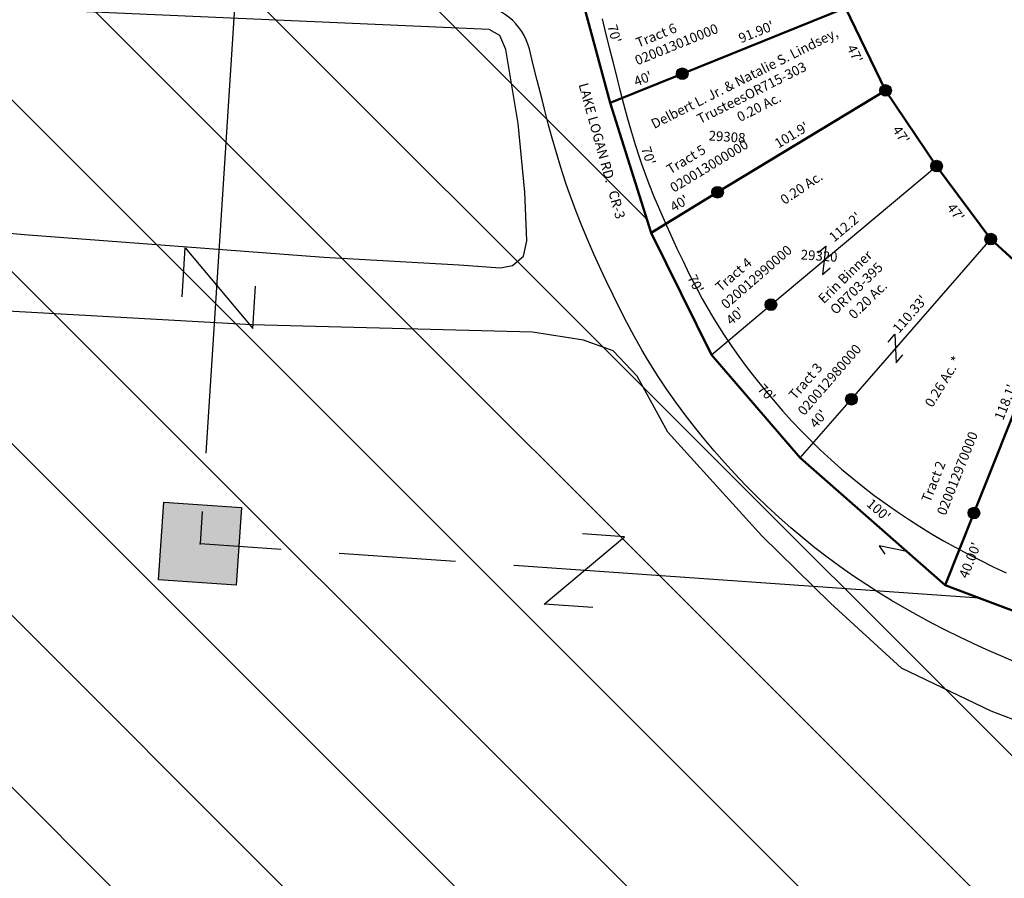
# Model space of a CAD drawing. Units: feet. Extents: x 1966208 to 2001832, y 538443 to 574038.
# Drawn here: x 1975089 to 1975596, y 563735 to 564176 of the extents above; entities that cross this region are included whole.
import ezdxf

# ---------------------------------------------------------------- set-up
doc = ezdxf.new("R2010")
doc.units = ezdxf.units.FT
doc.header["$MEASUREMENT"] = 0
doc.header["$PDSIZE"] = 20
doc.linetypes.add('ACAD_ISO06W100', pattern=[36, 24, -3, 0, -3, 0, -3, 0, -3])
doc.linetypes.add('ACAD_ISO08W100', pattern=[36, 24, -3, 6, -3])
doc.layers.add('ADDRESS', color=6, linetype='CONTINUOUS', plot=False)
for name, color, linetype, lineweight in [('CORPORATION LINE', 30, 'ACAD_ISO06W100', 70), ('LOT NUMBER', 80, 'CONTINUOUS', 40), ('PROPERTY LINE', 1, 'CONTINUOUS', 50), ('STATE HATCH', 30, 'CONTINUOUS', 9)]:
    doc.layers.add(name, color=color, linetype=linetype, lineweight=lineweight)
for name, color, linetype in [('DIMENSION', 7, 'CONTINUOUS'), ('MONUMENT IRON PIN', 7, 'CONTINUOUS'), ('MONUMENT STONE', 7, 'CONTINUOUS'), ('OWNER', 7, 'CONTINUOUS'), ('PARCEL NUMBER', 211, 'CONTINUOUS'), ('ROAD', 7, 'CONTINUOUS'), ('ROAD NAME and NUMBER', 80, 'CONTINUOUS'), ('TIE-IN', 7, 'CONTINUOUS'), ('TRACT LINE', 5, 'ACAD_ISO08W100'), ('WATER POND & LAKE', 4, 'CONTINUOUS')]:
    doc.layers.add(name, color=color, linetype=linetype)
doc.layers.add('MONUMENT IRON PIN HATCH', color=7, linetype='CONTINUOUS', true_color=0xffffff)
doc.layers.add('MONUMENT STONE HATCH', color=7, linetype='CONTINUOUS', true_color=0xffffff)
doc.styles.add('BOLD', font='romand.shx', dxfattribs={"height": 50})
doc.styles.get("Standard").update_dxf_attribs({"font": 'romans.shx', "height": 40})

# ---------------------------------------------------------------- blocks, each defined once
blk = doc.blocks.new('A$C76C71EF7')
at = {"layer": 'MONUMENT STONE HATCH', "ltscale": 400}
blk.add_hatch(color=256, dxfattribs=at).paths.add_polyline_path([(-18.56, 21.35), (21.35, 18.56), (18.56, -21.35), (-21.35, -18.56)])
at = {"layer": 'MONUMENT STONE', "ltscale": 400}
blk.add_lwpolyline([(-18.56, 21.35), (21.35, 18.56), (18.56, -21.35), (-21.35, -18.56)], close=True, dxfattribs=at)
blk.add_point((0, 0), dxfattribs=at)

msp = doc.modelspace()

# ---------------------------------------------------------------- hatches: boundary and pattern name
at = {"layer": 'MONUMENT IRON PIN HATCH', "ltscale": 10}
h = msp.add_hatch(color=256, dxfattribs=at)
h.dxf.hatch_style = 1
edge = h.paths.add_edge_path()
edge.add_arc((1975430.11, 564148.55), 3, 0, 360)
h = msp.add_hatch(color=256, dxfattribs=at)
h.dxf.hatch_style = 1
edge = h.paths.add_edge_path()
edge.add_arc((1975534.65, 564139.94), 3, 0, 360)
h = msp.add_hatch(color=256, dxfattribs=at)
h.dxf.hatch_style = 1
edge = h.paths.add_edge_path()
edge.add_arc((1975560.87, 564101.04), 3, 0, 360)
h = msp.add_hatch(color=256, dxfattribs=at)
h.dxf.hatch_style = 1
edge = h.paths.add_edge_path()
edge.add_arc((1975448.27, 564087.62), 3, 0, 360)
h = msp.add_hatch(color=256, dxfattribs=at)
h.dxf.hatch_style = 1
edge = h.paths.add_edge_path()
edge.add_arc((1975588.7, 564063.47), 3, 0, 360)
h = msp.add_hatch(color=256, dxfattribs=at)
h.dxf.hatch_style = 1
edge = h.paths.add_edge_path()
edge.add_arc((1975475.7, 564029.76), 3, 0, 360)
h = msp.add_hatch(color=256, dxfattribs=at)
h.dxf.hatch_style = 1
edge = h.paths.add_edge_path()
edge.add_arc((1975517.05, 563981.15), 3, 0, 360)
h = msp.add_hatch(color=256, dxfattribs=at)
h.dxf.hatch_style = 1
edge = h.paths.add_edge_path()
edge.add_arc((1975580.07, 563922.6), 3, 0, 360)
at = {"layer": 'STATE HATCH', "ltscale": 10}
h = msp.add_hatch(dxfattribs=at)
h.set_pattern_fill('ANSI31', color=256, scale=500, angle=90, style=0)
edge = h.paths.add_edge_path()
edge.add_line((1971074.39, 559802.99), (1971155.41, 560035.36))
edge.add_line((1971155.41, 560035.36), (1971308.24, 560473.69))
edge.add_line((1971308.24, 560473.69), (1970874.21, 560505.37))
edge.add_line((1970874.21, 560505.37), (1970936.18, 561513.89))
edge.add_line((1970936.18, 561513.89), (1970955.96, 561835.85))
edge.add_line((1970955.96, 561835.85), (1970546.73, 561864.91))
edge.add_line((1970546.73, 561864.91), (1969557.15, 561935.19))
edge.add_line((1969557.15, 561935.19), (1969653.95, 563264.32))
edge.add_line((1969653.95, 563264.32), (1971110.07, 563155.8))
edge.add_line((1971110.07, 563155.8), (1971065.11, 562624.53))
edge.add_line((1971065.11, 562624.53), (1971438.18, 562810.85))
edge.add_line((1971438.18, 562810.85), (1971413.86, 562836.39))
edge.add_line((1971413.86, 562836.39), (1971799.26, 563041.39))
edge.add_line((1971799.26, 563041.39), (1971896.78, 564428.06))
edge.add_line((1971896.78, 564428.06), (1972245.45, 564403.21))
edge.add_line((1972245.45, 564403.21), (1972531.62, 564382.8))
edge.add_line((1972531.62, 564382.8), (1972929.75, 564354.42))
edge.add_line((1972929.75, 564354.42), (1972852.45, 562920.93))
edge.add_line((1972852.45, 562920.93), (1973751.09, 562858.6))
edge.add_line((1973751.09, 562858.6), (1973774.63, 563097.6))
edge.add_line((1973774.63, 563097.6), (1973852.35, 564221.2))
edge.add_line((1973852.35, 564221.2), (1973872.31, 564219.9))
edge.add_line((1973872.31, 564219.9), (1973856.5, 563991.41))
edge.add_line((1973856.5, 563991.41), (1973853.71, 563950.06))
edge.add_line((1973853.71, 563950.06), (1973844.43, 563816.81))
edge.add_line((1973844.43, 563816.81), (1973821.75, 563488.97))
edge.add_line((1973821.75, 563488.97), (1973793.24, 563076.82))
edge.add_line((1973793.24, 563076.82), (1974057.45, 562781.97))
edge.add_line((1974057.45, 562781.97), (1974248.4, 562527.34))
edge.add_line((1974248.4, 562527.34), (1974325.92, 562423.97))
edge.add_line((1974325.92, 562423.97), (1974519.66, 562309.37))
edge.add_line((1974519.66, 562309.37), (1974773.08, 562159.47))
edge.add_line((1974773.08, 562159.47), (1974814.8, 562134.8))
edge.add_line((1974814.8, 562134.8), (1975177.87, 561999.38))
edge.add_line((1975177.87, 561999.38), (1975489.73, 561480.61))
edge.add_line((1975489.73, 561480.61), (1975692.14, 561469.71))
edge.add_line((1975692.14, 561469.71), (1975642.89, 561663.55))
edge.add_line((1975642.89, 561663.55), (1975593.84, 562031.8))
edge.add_line((1975593.84, 562031.8), (1975535.65, 562130.64))
edge.add_line((1975535.65, 562130.64), (1975243.82, 562524.51))
edge.add_line((1975243.82, 562524.51), (1974971.24, 563208.17))
edge.add_line((1974971.24, 563208.17), (1974799.91, 563480.13))
edge.add_line((1974799.91, 563480.13), (1974794.58, 563488.59))
edge.add_line((1974794.58, 563488.59), (1974576.19, 563708.99))
edge.add_line((1974576.19, 563708.99), (1974443.78, 563854.85))
edge.add_line((1974443.78, 563854.85), (1974388.5, 563851.34))
edge.add_line((1974388.5, 563851.34), (1974296.56, 563930.25))
edge.add_line((1974296.56, 563930.25), (1974248.81, 564031.02))
edge.add_line((1974248.81, 564031.02), (1974211.59, 564109.56))
edge.add_line((1974211.59, 564109.56), (1974177.99, 564253.12))
edge.add_line((1974177.99, 564253.12), (1974175.3, 564264.61))
edge.add_line((1974175.3, 564264.61), (1973923.14, 564282.39))
edge.add_line((1973923.14, 564282.39), (1973857.31, 564287.03))
edge.add_line((1973857.31, 564287.03), (1973926.2, 565279.82))
edge.add_line((1973926.2, 565279.82), (1973627.41, 565612.51))
edge.add_line((1973627.41, 565612.51), (1973739.29, 565834.72))
edge.add_line((1973739.29, 565834.72), (1973958.54, 565732.06))
edge.add_line((1973958.54, 565732.06), (1974158.39, 565420.68))
edge.add_line((1974158.39, 565420.68), (1974569.32, 564780.93))
edge.add_line((1974569.32, 564780.93), (1974889.81, 564526.99))
edge.add_line((1974889.81, 564526.99), (1975227.74, 564612.86))
edge.add_line((1975227.74, 564612.86), (1975229.85, 564645.62))
edge.add_line((1975229.85, 564645.62), (1975261.7, 564600.25))
edge.add_line((1975261.7, 564600.25), (1975296.86, 564550.17))
edge.add_line((1975296.86, 564550.17), (1975332.02, 564500.08))
edge.add_line((1975332.02, 564500.08), (1975347.25, 564390.41))
edge.add_line((1975347.25, 564390.41), (1975350.3, 564368.45))
edge.add_line((1975350.3, 564368.45), (1975356.12, 564288.66))
edge.add_line((1975356.12, 564288.66), (1975374.8, 564201.13))
edge.add_line((1975374.8, 564201.13), (1975393.03, 564133.55))
edge.add_line((1975393.03, 564133.55), (1975414.12, 564066.8))
edge.add_line((1975414.12, 564066.8), (1975445.08, 564004.02))
edge.add_line((1975445.08, 564004.02), (1975490.78, 563950.99))
edge.add_line((1975490.78, 563950.99), (1975565.3, 563885.42))
edge.add_line((1975565.3, 563885.42), (1975582.94, 563878.81))
edge.add_line((1975582.94, 563878.81), (1975658.93, 563850.3))
edge.add_line((1975658.93, 563850.3), (1975717.48, 563825.25))
edge.add_line((1975717.48, 563825.25), (1975743.94, 563811.83))
edge.add_line((1975743.94, 563811.83), (1975795.85, 563807.51))
edge.add_line((1975795.85, 563807.51), (1976007.67, 563506.19))
edge.add_line((1976007.67, 563506.19), (1976023.08, 563396.26))
edge.add_line((1976023.08, 563396.26), (1976016.49, 563394.77))
edge.add_line((1976016.49, 563394.77), (1976024.66, 563341.34))
edge.add_line((1976024.66, 563341.34), (1976040.72, 563231.35))
edge.add_line((1976040.72, 563231.35), (1976052.39, 563187.22))
edge.add_line((1976052.39, 563187.22), (1976054.95, 563169))
edge.add_line((1976054.95, 563169), (1976042.38, 563043.85))
edge.add_line((1976042.38, 563043.85), (1976021.38, 562898.75))
edge.add_line((1976021.38, 562898.75), (1976016.3, 562852.58))
edge.add_line((1976016.3, 562852.58), (1976003.85, 562689.27))
edge.add_line((1976003.85, 562689.27), (1976025.09, 562575.94))
edge.add_line((1976025.09, 562575.94), (1976081.23, 562495.21))
edge.add_line((1976081.23, 562495.21), (1976110.28, 562465.92))
edge.add_line((1976110.28, 562465.92), (1976234.7, 562350.46))
edge.add_line((1976234.7, 562350.46), (1976290.85, 562297.56))
edge.add_line((1976290.85, 562297.56), (1976349.91, 562237.03))
edge.add_line((1976349.91, 562237.03), (1976393.39, 562191.1))
edge.add_line((1976393.39, 562191.1), (1976453.21, 562186.36))
edge.add_line((1976453.21, 562186.36), (1976473.45, 562441.55))
edge.add_line((1976473.45, 562441.55), (1976413.63, 562446.3))
edge.add_line((1976413.63, 562446.3), (1976416.02, 562476.39))
edge.add_line((1976416.02, 562476.39), (1976423.58, 562609.4))
edge.add_line((1976423.58, 562609.4), (1976458.9, 563140.76))
edge.add_line((1976458.9, 563140.76), (1976473.74, 563364.02))
edge.add_line((1976473.74, 563364.02), (1976479.53, 563443.99))
edge.add_line((1976479.53, 563443.99), (1977456.17, 563370.47))
edge.add_line((1977456.17, 563370.47), (1977554.26, 563363.1))
edge.add_line((1977554.26, 563363.1), (1977853.79, 563340.58))
edge.add_line((1977853.79, 563340.58), (1977789.21, 562665.21))
edge.add_line((1977789.21, 562665.21), (1977726.88, 562013.42))
edge.add_line((1977726.88, 562013.42), (1976909.06, 561836.53))
edge.add_line((1976909.06, 561836.53), (1976753.06, 561802.7))
edge.add_line((1976753.06, 561802.7), (1976854.54, 561680.74))
edge.add_line((1976854.54, 561680.74), (1976922.47, 561599.09))
edge.add_arc((1977392.72, 561990.37), 611.74, 219.76289, 222.55456)
edge.add_arc((1977392.72, 561990.37), 611.74, 222.55456, 252.43789)
edge.add_line((1977208.13, 561407.14), (1977272.14, 561386.88))
edge.add_arc((1977181.36, 561100.04), 300.87, 49.6829, 72.4379, ccw=False)
edge.add_line((1977376.02, 561329.44), (1977336.8, 561331.82))
edge.add_line((1977336.8, 561331.82), (1977327.47, 561344.56))
edge.add_line((1977327.47, 561344.56), (1977072.01, 561360.01))
edge.add_line((1977072.01, 561360.01), (1977088.98, 561334.66))
edge.add_line((1977088.98, 561334.66), (1977167.61, 561228.97))
edge.add_line((1977167.61, 561228.97), (1977178.59, 561214.24))
edge.add_line((1977178.59, 561214.24), (1977268.22, 561094.22))
edge.add_line((1977268.22, 561094.22), (1977538.64, 560852.33))
edge.add_line((1977538.64, 560852.33), (1977620, 560757.08))
edge.add_line((1977620, 560757.08), (1977637.93, 560774.5))
edge.add_line((1977637.93, 560774.5), (1977903.87, 560550.13))
edge.add_line((1977903.87, 560550.13), (1978067.36, 560412.18))
edge.add_line((1978067.36, 560412.18), (1978147.55, 560279.88))
edge.add_line((1978147.55, 560279.88), (1978233.3, 560138.43))
edge.add_line((1978233.3, 560138.43), (1978335.22, 560005.54))
edge.add_line((1978335.22, 560005.54), (1978382.78, 559943.5))
edge.add_line((1978382.78, 559943.5), (1978575.5, 559744.55))
edge.add_line((1978575.5, 559744.55), (1978688.81, 559684.61))
edge.add_line((1978688.81, 559684.61), (1978865.36, 559590.36))
edge.add_line((1978865.36, 559590.36), (1978861.25, 559545.66))
edge.add_line((1978861.25, 559545.66), (1978856.74, 559496.7))
edge.add_line((1978856.74, 559496.7), (1978852.55, 559451.29))
edge.add_line((1978852.55, 559451.29), (1979006.94, 559441.68))
edge.add_line((1979006.94, 559441.68), (1979038.22, 559439.74))
edge.add_line((1979038.22, 559439.74), (1979219.65, 559432.65))
edge.add_line((1979219.65, 559432.65), (1979242.14, 559431.75))
edge.add_line((1979242.14, 559431.75), (1979414.37, 559424.89))
edge.add_line((1979414.37, 559424.89), (1979424.08, 559426.17))
edge.add_line((1979424.08, 559426.17), (1979512.16, 559446.96))
edge.add_line((1979512.16, 559446.96), (1979491.22, 559588.51))
edge.add_line((1979491.22, 559588.51), (1979536.02, 559590.39))
edge.add_line((1979536.02, 559590.39), (1979654.06, 559594.24))
edge.add_line((1979654.06, 559594.24), (1979737.85, 559594.48))
edge.add_line((1979737.85, 559594.48), (1979875.03, 559502.94))
edge.add_line((1979875.03, 559502.94), (1980136.82, 559452.03))
edge.add_line((1980136.82, 559452.03), (1980292.78, 559483.14))
edge.add_line((1980292.78, 559483.14), (1980442.58, 559527.85))
edge.add_line((1980442.58, 559527.85), (1980474.73, 559537.45))
edge.add_line((1980474.73, 559537.45), (1980508.31, 559564.2))
edge.add_line((1980508.31, 559564.2), (1980567.14, 559611.09))
edge.add_line((1980567.14, 559611.09), (1980709.99, 559724.92))
edge.add_line((1980709.99, 559724.92), (1980846.97, 559725.29))
edge.add_line((1980846.97, 559725.29), (1980951.63, 559725.58))
edge.add_line((1980951.63, 559725.58), (1980966.62, 559733.12))
edge.add_line((1980966.62, 559733.12), (1981155.5, 559828.1))
edge.add_line((1981155.5, 559828.1), (1981286.22, 559950.25))
edge.add_line((1981286.22, 559950.25), (1981294.99, 559958.44))
edge.add_line((1981294.99, 559958.44), (1981351.08, 559997.79))
edge.add_line((1981351.08, 559997.79), (1981301.7, 560090.47))
edge.add_line((1981301.7, 560090.47), (1981054.69, 560167.96))
edge.add_line((1981054.69, 560167.96), (1980940.34, 560203.44))
edge.add_line((1980940.34, 560203.44), (1980876.44, 560223.88))
edge.add_line((1980876.44, 560223.88), (1980846.43, 560240.48))
edge.add_line((1980846.43, 560240.48), (1980729.21, 560305.01))
edge.add_line((1980729.21, 560305.01), (1980548.13, 560404.68))
edge.add_line((1980548.13, 560404.68), (1980441.99, 560463.11))
edge.add_line((1980441.99, 560463.11), (1980443.66, 560559.73))
edge.add_line((1980443.66, 560559.73), (1980599.38, 560553.46))
edge.add_line((1980599.38, 560553.46), (1980599.55, 560744.39))
edge.add_line((1980599.55, 560744.39), (1980698.34, 560760.83))
edge.add_line((1980698.34, 560760.83), (1980834.97, 560554.53))
edge.add_line((1980834.97, 560554.53), (1981013.39, 560489.69))
edge.add_line((1981013.39, 560489.69), (1981115.73, 560496.56))
edge.add_line((1981115.73, 560496.56), (1981214.98, 560503.22))
edge.add_line((1981214.98, 560503.22), (1981360.53, 560602.27))
edge.add_line((1981360.53, 560602.27), (1981329.91, 560777.44))
edge.add_line((1981329.91, 560777.44), (1981279.32, 561066.96))
edge.add_line((1981279.32, 561066.96), (1981257.9, 561068.42))
edge.add_line((1981257.9, 561068.42), (1981276.66, 561393.91))
edge.add_line((1981276.66, 561393.91), (1981569.81, 561372.87))
edge.add_line((1981569.81, 561372.87), (1981543.23, 561045.87))
edge.add_line((1981543.23, 561045.87), (1981523.79, 560875.48))
edge.add_line((1981523.79, 560875.48), (1981694.38, 560605.24))
edge.add_line((1981694.38, 560605.24), (1981854.73, 560560.43))
edge.add_line((1981854.73, 560560.43), (1981922.1, 560541.6))
edge.add_line((1981922.1, 560541.6), (1981951.04, 560533.52))
edge.add_line((1981951.04, 560533.52), (1982169.18, 560428.21))
edge.add_line((1982169.18, 560428.21), (1982325.78, 560174.68))
edge.add_line((1982325.78, 560174.68), (1982332.95, 560156.01))
edge.add_line((1982332.95, 560156.01), (1982372.98, 560062.21))
edge.add_line((1982372.98, 560062.21), (1982434.58, 559915.45))
edge.add_line((1982434.58, 559915.45), (1982620.25, 559853.52))
edge.add_line((1982620.25, 559853.52), (1982650.94, 559843.28))
edge.add_line((1982650.94, 559843.28), (1982754.16, 559866.3))
edge.add_line((1982754.16, 559866.3), (1982757.23, 559884.13))
edge.add_line((1982757.23, 559884.13), (1982779.59, 560014.08))
edge.add_line((1982779.59, 560014.08), (1982789.82, 560201.19))
edge.add_line((1982789.82, 560201.19), (1982913.68, 560212.03))
edge.add_line((1982913.68, 560212.03), (1983015.29, 560161.68))
edge.add_line((1983015.29, 560161.68), (1983116.89, 560111.32))
edge.add_line((1983116.89, 560111.32), (1983045.24, 560073.58))
edge.add_line((1983045.24, 560073.58), (1983075.08, 559936.63))
edge.add_line((1983075.08, 559936.63), (1983089.32, 559871.22))
edge.add_line((1983089.32, 559871.22), (1983164.16, 559901.56))
edge.add_line((1983164.16, 559901.56), (1983344.17, 559974.55))
edge.add_line((1983344.17, 559974.55), (1983376.09, 559893.55))
edge.add_line((1983376.09, 559893.55), (1983409.77, 559809.21))
edge.add_line((1983409.77, 559809.21), (1983418.91, 559784.87))
edge.add_line((1983418.91, 559784.87), (1983425.85, 559743.24))
edge.add_line((1983425.85, 559743.24), (1983430.57, 559714.94))
edge.add_line((1983430.57, 559714.94), (1983445.86, 559623.2))
edge.add_line((1983445.86, 559623.2), (1983461.16, 559531.47))
edge.add_line((1983461.16, 559531.47), (1983476.45, 559439.74))
edge.add_line((1983476.45, 559439.74), (1983495.65, 559324.62))
edge.add_line((1983495.65, 559324.62), (1983500.99, 559292.6))
edge.add_line((1983500.99, 559292.6), (1983443.91, 559255.98))
edge.add_line((1983443.91, 559255.98), (1983422.71, 559242.79))
edge.add_line((1983422.71, 559242.79), (1983407.41, 559233.39))
edge.add_line((1983407.41, 559233.39), (1983394.14, 559225.24))
edge.add_line((1983394.14, 559225.24), (1983382.19, 559217.89))
edge.add_line((1983382.19, 559217.89), (1983365.09, 559207.39))
edge.add_line((1983365.09, 559207.39), (1983345.85, 559195.57))
edge.add_line((1983345.85, 559195.57), (1983328.49, 559184.9))
edge.add_line((1983328.49, 559184.9), (1983312.01, 559174.77))
edge.add_line((1983312.01, 559174.77), (1983295.3, 559164.51))
edge.add_line((1983295.3, 559164.51), (1983273.19, 559150.92))
edge.add_line((1983273.19, 559150.92), (1983252.4, 559138.15))
edge.add_line((1983252.4, 559138.15), (1983069.8, 559024.28))
edge.add_line((1983069.8, 559024.28), (1983051.79, 559012.87))
edge.add_line((1983051.79, 559012.87), (1983035.85, 559002.76))
edge.add_line((1983035.85, 559002.76), (1983018.19, 558991.56))
edge.add_line((1983018.19, 558991.56), (1983001.21, 558980.71))
edge.add_line((1983001.21, 558980.71), (1982985.78, 558970.22))
edge.add_line((1982985.78, 558970.22), (1982970.7, 558959.98))
edge.add_line((1982970.7, 558959.98), (1982952.03, 558947.3))
edge.add_line((1982952.03, 558947.3), (1982935.74, 558935.18))
edge.add_line((1982935.74, 558935.18), (1982919.3, 558922.73))
edge.add_line((1982919.3, 558922.73), (1982905.02, 558911.52))
edge.add_line((1982905.02, 558911.52), (1982889.16, 558898.25))
edge.add_line((1982889.16, 558898.25), (1982874.11, 558885.66))
edge.add_line((1982874.11, 558885.66), (1982859.49, 558872.23))
edge.add_line((1982859.49, 558872.23), (1982843.03, 558856.95))
edge.add_line((1982843.03, 558856.95), (1982830.25, 558844.5))
edge.add_line((1982830.25, 558844.5), (1982816.22, 558830.19))
edge.add_line((1982816.22, 558830.19), (1982803.41, 558817.12))
edge.add_line((1982803.41, 558817.12), (1982789.84, 558802.12))
edge.add_line((1982789.84, 558802.12), (1982775.92, 558786.63))
edge.add_line((1982775.92, 558786.63), (1982763.86, 558772.5))
edge.add_line((1982763.86, 558772.5), (1982751.68, 558757.48))
edge.add_line((1982751.68, 558757.48), (1982738.82, 558741.62))
edge.add_line((1982738.82, 558741.62), (1982737.14, 558739.27))
edge.add_line((1982737.14, 558739.27), (1983023.06, 558656.96))
edge.add_line((1983023.06, 558656.96), (1983371.21, 558639.64))
edge.add_line((1983371.21, 558639.64), (1983218.4, 558248.1))
edge.add_line((1983218.4, 558248.1), (1983156.27, 558089.86))
edge.add_line((1983156.27, 558089.86), (1983034.35, 558101.78))
edge.add_line((1983034.35, 558101.78), (1982844.37, 557922.67))
edge.add_line((1982844.37, 557922.67), (1982634.83, 557909.37))
edge.add_line((1982634.83, 557909.37), (1982561.2, 558094.13))
edge.add_line((1982561.2, 558094.13), (1982565.79, 558177.01))
edge.add_line((1982565.79, 558177.01), (1982570.28, 558215.26))
edge.add_line((1982570.28, 558215.26), (1982529.36, 558295.12))
edge.add_line((1982529.36, 558295.12), (1982508.02, 558296.69))
edge.add_line((1982508.02, 558296.69), (1982531.4, 558353.49))
edge.add_line((1982531.4, 558353.49), (1982569.46, 558445.96))
edge.add_line((1982569.46, 558445.96), (1982398.72, 558518.89))
edge.add_line((1982398.72, 558518.89), (1982371.02, 558737.47))
edge.add_line((1982371.02, 558737.47), (1982292.08, 558798.87))
edge.add_line((1982292.08, 558798.87), (1982152.44, 558907))
edge.add_line((1982152.44, 558907), (1982069.9, 558883.06))
edge.add_line((1982069.9, 558883.06), (1981935.44, 558875.04))
edge.add_line((1981935.44, 558875.04), (1981737.27, 559003.11))
edge.add_line((1981737.27, 559003.11), (1981384.6, 558858.5))
edge.add_line((1981384.6, 558858.5), (1981302.54, 558808.28))
edge.add_line((1981302.54, 558808.28), (1981141.13, 558651.86))
edge.add_line((1981141.13, 558651.86), (1981041.31, 558418.98))
edge.add_line((1981041.31, 558418.98), (1981044.3, 558398.82))
edge.add_line((1981044.3, 558398.82), (1980396.59, 558444.82))
edge.add_line((1980396.59, 558444.82), (1980340.17, 558383.25))
edge.add_line((1980340.17, 558383.25), (1980279.01, 558316.5))
edge.add_line((1980279.01, 558316.5), (1980042.3, 558213.61))
edge.add_line((1980042.3, 558213.61), (1979854.41, 558047.88))
edge.add_line((1979854.41, 558047.88), (1979829.01, 557977.78))
edge.add_line((1979829.01, 557977.78), (1979817.31, 557945.3))
edge.add_line((1979817.31, 557945.3), (1979803.91, 557907.61))
edge.add_line((1979803.91, 557907.61), (1979749.38, 557756.15))
edge.add_line((1979749.38, 557756.15), (1979540.48, 557766.37))
edge.add_line((1979540.48, 557766.37), (1979508.3, 557862.33))
edge.add_line((1979508.3, 557862.33), (1979460.42, 558004.27))
edge.add_line((1979460.42, 558004.27), (1979450.14, 558035.25))
edge.add_line((1979450.14, 558035.25), (1979398.75, 558190.16))
edge.add_line((1979398.75, 558190.16), (1979293.51, 558199.12))
edge.add_line((1979293.51, 558199.12), (1979193.87, 558207.61))
edge.add_line((1979193.87, 558207.61), (1979094.24, 558216.1))
edge.add_line((1979094.24, 558216.1), (1978944.8, 558228.82))
edge.add_line((1978944.8, 558228.82), (1978875.23, 558237.41))
edge.add_line((1978875.23, 558237.41), (1978791.91, 558266.21))
edge.add_line((1978791.91, 558266.21), (1978746.77, 558272.29))
edge.add_line((1978746.77, 558272.29), (1978532.65, 558301.55))
edge.add_line((1978532.65, 558301.55), (1978361.83, 558405.81))
edge.add_line((1978361.83, 558405.81), (1978191.46, 558509.81))
edge.add_line((1978191.46, 558509.81), (1978043.75, 558392.28))
edge.add_line((1978043.75, 558392.28), (1978054.61, 558238.72))
edge.add_line((1978054.61, 558238.72), (1978057.01, 558207.3))
edge.add_line((1978057.01, 558207.3), (1978061.8, 558139.03))
edge.add_line((1978061.8, 558139.03), (1977989.45, 558138.78))
edge.add_line((1977989.45, 558138.78), (1977841.31, 558134.35))
edge.add_line((1977841.31, 558134.35), (1977835.93, 558430.47))
edge.add_line((1977835.93, 558430.47), (1977832.47, 558630.44))
edge.add_line((1977832.47, 558630.44), (1977822.23, 558853.7))
edge.add_line((1977822.23, 558853.7), (1977636.28, 559348.47))
edge.add_line((1977636.28, 559348.47), (1977681.62, 559369.97))
edge.add_line((1977681.62, 559369.97), (1977607.2, 559494.91))
edge.add_line((1977607.2, 559494.91), (1977555.8, 559582.29))
edge.add_line((1977555.8, 559582.29), (1977437.01, 559494.23))
edge.add_line((1977437.01, 559494.23), (1977391.72, 559461.02))
edge.add_line((1977391.72, 559461.02), (1977209.63, 559699.44))
edge.add_line((1977209.63, 559699.44), (1977159.93, 559743.84))
edge.add_line((1977159.93, 559743.84), (1977055.71, 559751.94))
edge.add_line((1977055.71, 559751.94), (1976974.36, 559728.76))
edge.add_line((1976974.36, 559728.76), (1976851.03, 559689.21))
edge.add_line((1976851.03, 559689.21), (1976667.44, 559632.22))
edge.add_line((1976667.44, 559632.22), (1976711.92, 559801.47))
edge.add_line((1976711.92, 559801.47), (1976627.89, 559872.46))
edge.add_line((1976627.89, 559872.46), (1976492.61, 559685.31))
edge.add_line((1976492.61, 559685.31), (1976446.81, 559694.98))
edge.add_line((1976446.81, 559694.98), (1976395.63, 559705.03))
edge.add_line((1976395.63, 559705.03), (1976336.59, 559812.93))
edge.add_line((1976336.59, 559812.93), (1976325.3, 559832.19))
edge.add_line((1976325.3, 559832.19), (1976279.77, 559912.6))
edge.add_line((1976279.77, 559912.6), (1976211.56, 560038.12))
edge.add_line((1976211.56, 560038.12), (1976203.83, 560052.12))
edge.add_line((1976203.83, 560052.12), (1976127.03, 560063.38))
edge.add_line((1976127.03, 560063.38), (1976105.91, 560066.48))
edge.add_line((1976105.91, 560066.48), (1975862.45, 560102.18))
edge.add_line((1975862.45, 560102.18), (1974860.46, 560192.04))
edge.add_line((1974860.46, 560192.04), (1973521.3, 560312.13))
edge.add_line((1973521.3, 560312.13), (1973630.2, 561626.55))
edge.add_line((1973630.2, 561626.55), (1973609.94, 561628.13))
edge.add_line((1973609.94, 561628.13), (1973588.49, 561393.38))
edge.add_line((1973588.49, 561393.38), (1973577.91, 561388.14))
edge.add_line((1973577.91, 561388.14), (1973571.5, 561385.08))
edge.add_line((1973571.5, 561385.08), (1973553.26, 561376.88))
edge.add_line((1973553.26, 561376.88), (1973534.73, 561369.35))
edge.add_line((1973534.73, 561369.35), (1973515.92, 561362.56))
edge.add_line((1973515.92, 561362.56), (1973496.85, 561356.53))
edge.add_line((1973496.85, 561356.53), (1973477.58, 561351.19))
edge.add_line((1973477.58, 561351.19), (1973466.12, 561348.35))
edge.add_line((1973466.12, 561348.35), (1973454.61, 561345.72))
edge.add_line((1973454.61, 561345.72), (1973454.24, 561345.64))
edge.add_line((1973454.24, 561345.64), (1973434.65, 561341.63))
edge.add_line((1973434.65, 561341.63), (1973414.96, 561338.12))
edge.add_line((1973414.96, 561338.12), (1973395.2, 561335.04))
edge.add_line((1973395.2, 561335.04), (1973375.38, 561332.33))
edge.add_line((1973375.38, 561332.33), (1973355.53, 561329.92))
edge.add_line((1973355.53, 561329.92), (1973343.79, 561328.62))
edge.add_line((1973343.79, 561328.62), (1973332.05, 561327.39))
edge.add_line((1973332.05, 561327.39), (1973313.3, 561325.54))
edge.add_line((1973313.3, 561325.54), (1973293.39, 561323.68))
edge.add_line((1973293.39, 561323.68), (1973273.47, 561321.87))
edge.add_line((1973273.47, 561321.87), (1973253.55, 561320.07))
edge.add_line((1973253.55, 561320.07), (1973233.64, 561318.23))
edge.add_line((1973233.64, 561318.23), (1973213.73, 561316.29))
edge.add_line((1973213.73, 561316.29), (1973193.84, 561314.21))
edge.add_line((1973193.84, 561314.21), (1973173.97, 561311.93))
edge.add_line((1973173.97, 561311.93), (1973142.44, 561307.78))
edge.add_line((1973142.44, 561307.78), (1973130.79, 561305.83))
edge.add_line((1973130.79, 561305.83), (1973127.37, 561305.52))
edge.add_line((1973127.37, 561305.52), (1973107.65, 561302.21))
edge.add_line((1973107.65, 561302.21), (1973088, 561298.48))
edge.add_line((1973088, 561298.48), (1973068.45, 561294.27))
edge.add_line((1973068.45, 561294.27), (1973049.02, 561289.53))
edge.add_line((1973049.02, 561289.53), (1973029.74, 561284.21))
edge.add_line((1973029.74, 561284.21), (1973018.44, 561280.77))
edge.add_line((1973018.44, 561280.77), (1973007.22, 561277.09))
edge.add_line((1973007.22, 561277.09), (1972997.34, 561273.64))
edge.add_line((1972997.34, 561273.64), (1972978.65, 561266.54))
edge.add_line((1972978.65, 561266.54), (1972960.19, 561258.84))
edge.add_line((1972960.19, 561258.84), (1972941.97, 561250.6))
edge.add_line((1972941.97, 561250.6), (1972923.96, 561241.89))
edge.add_line((1972923.96, 561241.89), (1972895.74, 561227.23))
edge.add_line((1972895.74, 561227.23), (1972883.81, 561220.71))
edge.add_line((1972883.81, 561220.71), (1972866.39, 561210.89))
edge.add_line((1972866.39, 561210.89), (1972755.9, 561144.43))
edge.add_line((1972755.9, 561144.43), (1972738.77, 561134.1))
edge.add_line((1972738.77, 561134.1), (1972721.64, 561123.79))
edge.add_line((1972721.64, 561123.79), (1972704.5, 561113.48))
edge.add_line((1972704.5, 561113.48), (1972687.37, 561103.16))
edge.add_line((1972687.37, 561103.16), (1972670.26, 561092.8))
edge.add_line((1972670.26, 561092.8), (1972653.19, 561082.37))
edge.add_line((1972653.19, 561082.37), (1972636.18, 561071.86))
edge.add_line((1972636.18, 561071.86), (1972619.23, 561061.23))
edge.add_line((1972619.23, 561061.23), (1972592.46, 561044.06))
edge.add_line((1972592.46, 561044.06), (1972592.46, 561044.06))
edge.add_line((1972592.46, 561044.06), (1972429.66, 561274.39))
edge.add_line((1972429.66, 561274.39), (1972350.4, 561218.37))
edge.add_line((1972350.4, 561218.37), (1972267.98, 561160.11))
edge.add_line((1972267.98, 561160.11), (1972185.97, 561102.15))
edge.add_line((1972185.97, 561102.15), (1972110.97, 561049.13))
edge.add_line((1972110.97, 561049.13), (1972079.87, 560895.94))
edge.add_line((1972079.87, 560895.94), (1972068.85, 560898.93))
edge.add_line((1972068.85, 560898.93), (1972049.45, 560903.77))
edge.add_line((1972049.45, 560903.77), (1972029.96, 560908.27))
edge.add_line((1972029.96, 560908.27), (1972008.71, 560912.86))
edge.add_line((1972008.71, 560912.86), (1971990.82, 560916.53))
edge.add_line((1971990.82, 560916.53), (1971971.2, 560920.42))
edge.add_line((1971971.2, 560920.42), (1971951.55, 560924.11))
edge.add_line((1971951.55, 560924.11), (1971931.8, 560927.23))
edge.add_line((1971931.8, 560927.23), (1971911.91, 560929.29))
edge.add_line((1971911.91, 560929.29), (1971891.92, 560929.7))
edge.add_line((1971891.92, 560929.7), (1971880.14, 560928.87))
edge.add_line((1971880.14, 560928.87), (1971868.48, 560927.04))
edge.add_line((1971868.48, 560927.04), (1971861.96, 560925.49))
edge.add_line((1971861.96, 560925.49), (1971843.29, 560918.4))
edge.add_line((1971843.29, 560918.4), (1971826.2, 560908.06))
edge.add_line((1971826.2, 560908.06), (1971810.74, 560895.38))
edge.add_line((1971810.74, 560895.38), (1971796.74, 560881.11))
edge.add_line((1971796.74, 560881.11), (1971783.92, 560865.77))
edge.add_line((1971783.92, 560865.77), (1971776.79, 560856.35))
edge.add_line((1971776.79, 560856.35), (1971769.7, 560846.41))
edge.add_line((1971769.7, 560846.41), (1971758.57, 560829.8))
edge.add_line((1971758.57, 560829.8), (1971747.94, 560812.86))
edge.add_line((1971747.94, 560812.86), (1971737.79, 560795.63))
edge.add_line((1971737.79, 560795.63), (1971728.11, 560778.13))
edge.add_line((1971728.11, 560778.13), (1971718.88, 560760.39))
edge.add_line((1971718.88, 560760.39), (1971710.06, 560742.44))
edge.add_line((1971710.06, 560742.44), (1971701.63, 560724.3))
edge.add_line((1971701.63, 560724.3), (1971693.53, 560706.01))
edge.add_line((1971693.53, 560706.01), (1971685.74, 560687.59))
edge.add_line((1971685.74, 560687.59), (1971678.21, 560669.07))
edge.add_line((1971678.21, 560669.07), (1971670.88, 560650.46))
edge.add_line((1971670.88, 560650.46), (1971663.7, 560631.79))
edge.add_line((1971663.7, 560631.79), (1971656.63, 560613.08))
edge.add_line((1971656.63, 560613.08), (1971649.62, 560594.35))
edge.add_line((1971649.62, 560594.35), (1971642.6, 560575.62))
edge.add_line((1971642.6, 560575.62), (1971635.53, 560556.91))
edge.add_line((1971635.53, 560556.91), (1971628.39, 560538.23))
edge.add_line((1971628.39, 560538.23), (1971621.17, 560519.58))
edge.add_line((1971621.17, 560519.58), (1971613.91, 560500.95))
edge.add_line((1971613.91, 560500.95), (1971606.59, 560482.33))
edge.add_line((1971606.59, 560482.33), (1971594.87, 560452.76))
edge.add_line((1971594.87, 560452.76), (1971587.22, 560433.58))
edge.add_line((1971587.22, 560433.58), (1971579.8, 560415.01))
edge.add_line((1971579.8, 560415.01), (1971572.38, 560396.44))
edge.add_line((1971572.38, 560396.44), (1971564.95, 560377.87))
edge.add_line((1971564.95, 560377.87), (1971557.53, 560359.3))
edge.add_line((1971557.53, 560359.3), (1971550.13, 560340.72))
edge.add_line((1971550.13, 560340.72), (1971542.75, 560322.13))
edge.add_line((1971542.75, 560322.13), (1971535.41, 560303.52))
edge.add_line((1971535.41, 560303.52), (1971528.11, 560284.9))
edge.add_line((1971528.11, 560284.9), (1971520.87, 560266.26))
edge.add_line((1971520.87, 560266.26), (1971513.67, 560247.6))
edge.add_line((1971513.67, 560247.6), (1971506.49, 560228.93))
edge.add_line((1971506.49, 560228.93), (1971499.24, 560210.29))
edge.add_line((1971499.24, 560210.29), (1971491.87, 560191.7))
edge.add_line((1971491.87, 560191.7), (1971484.31, 560173.18))
edge.add_line((1971484.31, 560173.18), (1971476.5, 560154.77))
edge.add_line((1971476.5, 560154.77), (1971468.05, 560136.64))
edge.add_line((1971468.05, 560136.64), (1971463.4, 560125.79))
edge.add_line((1971463.4, 560125.79), (1971455.53, 560109.58))
edge.add_line((1971455.53, 560109.58), (1971446.35, 560091.81))
edge.add_line((1971446.35, 560091.81), (1971436.66, 560074.32))
edge.add_line((1971436.66, 560074.32), (1971426.4, 560057.15))
edge.add_line((1971426.4, 560057.15), (1971415.56, 560040.34))
edge.add_line((1971415.56, 560040.34), (1971404.11, 560023.94))
edge.add_line((1971404.11, 560023.94), (1971392.04, 560008))
edge.add_line((1971392.04, 560008), (1971379.21, 559992.44))
edge.add_line((1971379.21, 559992.44), (1971371.39, 559983.59))
edge.add_line((1971371.39, 559983.59), (1971361.62, 559973.19))
edge.add_line((1971361.62, 559973.19), (1971347.35, 559959.18))
edge.add_line((1971347.35, 559959.18), (1971332.39, 559945.91))
edge.add_line((1971332.39, 559945.91), (1971316.75, 559933.45))
edge.add_line((1971316.75, 559933.45), (1971300.45, 559921.87))
edge.add_line((1971300.45, 559921.87), (1971283.55, 559911.18))
edge.add_line((1971283.55, 559911.18), (1971266.09, 559901.42))
edge.add_line((1971266.09, 559901.42), (1971248.14, 559892.61))
edge.add_line((1971248.14, 559892.61), (1971237.33, 559887.85))
edge.add_line((1971237.33, 559887.85), (1971226.38, 559883.43))
edge.add_line((1971226.38, 559883.43), (1971223.11, 559882.19))
edge.add_line((1971223.11, 559882.19), (1971204.22, 559875.61))
edge.add_line((1971204.22, 559875.61), (1971185.15, 559869.59))
edge.add_line((1971185.15, 559869.59), (1971166.09, 559863.52))
edge.add_line((1971166.09, 559863.52), (1971147.27, 559856.77))
edge.add_line((1971147.27, 559856.77), (1971128.98, 559848.69))
edge.add_line((1971128.98, 559848.69), (1971111.71, 559838.64))
edge.add_line((1971111.71, 559838.64), (1971096.01, 559826.28))
edge.add_line((1971096.01, 559826.28), (1971081.97, 559812.05))
edge.add_line((1971081.97, 559812.05), (1971074.39, 559802.99))

# ---------------------------------------------------------------- linework, layer by layer
at = {"layer": 'CORPORATION LINE', "ltscale": 10}
msp.add_lwpolyline([(1980228.32, 568012.51, 0), (1979954.69, 568244.13, 0.00404)], format="xyb", dxfattribs=at)
at = {"layer": 'MONUMENT IRON PIN', "ltscale": 2}
for centre in [(1975430.11, 564148.55), (1975534.65, 564139.94), (1975560.87, 564101.04), (1975448.27, 564087.62), (1975588.7, 564063.47), (1975475.7, 564029.76), (1975517.05, 563981.15), (1975580.07, 563922.6)]:
    msp.add_circle(centre, 3, dxfattribs=at)
at = {"layer": 'PROPERTY LINE', "ltscale": 2}
for p, q in [((1975393.03, 564133.55), (1975374.8, 564201.13)), ((1975430.11, 564148.55), (1975513.99, 564182.49)), ((1975513.99, 564182.49), (1975534.65, 564139.94)), ((1975393.03, 564133.55), (1975430.11, 564148.55)), ((1975448.27, 564087.62), (1975534.65, 564139.94)), ((1975534.65, 564139.94), (1975560.87, 564101.04)), ((1975414.12, 564066.8), (1975393.03, 564133.55)), ((1975560.87, 564101.04), (1975588.7, 564063.47)), ((1975414.12, 564066.8), (1975448.27, 564087.62)), ((1975445.08, 564004.02), (1975414.12, 564066.8)), ((1975623.45, 564031.78), (1975588.7, 564063.47)), ((1975580.07, 563922.6), (1975623.45, 564031.78)), ((1975490.78, 563950.99), (1975445.08, 564004.02)), ((1975565.3, 563885.42), (1975490.78, 563950.99)), ((1975565.3, 563885.42), (1975580.07, 563922.6))]:
    msp.add_line(p, q, dxfattribs=at)
at = {"layer": 'PROPERTY LINE', "ltscale": 100, "flags": 128}
for points in [[(1975565.3, 563885.42), (1975582.94, 563878.81)], [(1975582.94, 563878.81), (1975658.93, 563850.3)]]:
    msp.add_lwpolyline(points, dxfattribs=at)
at = {"layer": 'ROAD', "ltscale": 15, "flags": 128}
msp.add_lwpolyline([(1975600.53, 563846.27), (1975593.91, 563849.11), (1975586.77, 563852.28), (1975579.64, 563855.55), (1975572.55, 563858.93), (1975565.5, 563862.42), (1975558.48, 563866.04), (1975551.52, 563869.78), (1975544.6, 563873.65), (1975537.75, 563877.66), (1975530.97, 563881.8), (1975524.99, 563885.62), (1975517.62, 563890.55), (1975511.07, 563895.14), (1975504.62, 563899.88), (1975498.28, 563904.76), (1975492.04, 563909.78), (1975485.91, 563914.93), (1975479.9, 563920.24), (1975473.56, 563926.1), (1975468.25, 563931.24), (1975462.63, 563936.91), (1975457.15, 563942.71), (1975451.79, 563948.61), (1975446.55, 563954.62), (1975440.56, 563961.79), (1975436.46, 563966.9), (1975431.59, 563973.19), (1975426.84, 563979.61), (1975422.21, 563986.17), (1975417.71, 563992.88), (1975412.21, 564001.61), (1975409.25, 564006.62), (1975405.33, 564013.57), (1975401.57, 564020.58), (1975397.98, 564027.62), (1975394.52, 564034.66), (1975391.18, 564041.68), (1975389.47, 564045.34), (1975384.71, 564055.8), (1975381.57, 564063), (1975378.52, 564070.27), (1975375.57, 564077.69), (1975371.49, 564088.76), (1975370.13, 564092.73), (1975367.7, 564100.26), (1975365.42, 564107.82), (1975363.28, 564115.36), (1975361.24, 564122.85), (1975359.3, 564130.3), (1975358.03, 564135.22), (1975355.54, 564145.06), (1975353.69, 564152.43), (1975351.86, 564159.78), (1975351.48, 564161.29, 0.338421), (1975323.02, 564184.05)], format="xyb", dxfattribs=at)
msp.add_lwpolyline([(1975388.85, 564176.75), (1975390.67, 564169.43), (1975392.49, 564162.13), (1975394.32, 564154.84), (1975396.79, 564145.11), (1975398.02, 564140.33), (1975399.9, 564133.15), (1975401.82, 564126.06), (1975403.81, 564119.07), (1975405.89, 564112.18), (1975408.09, 564105.34), (1975409.19, 564102.14), (1975412.92, 564092.01), (1975415.55, 564085.4), (1975418.34, 564078.74), (1975421.25, 564072.09), (1975425.81, 564062.07), (1975427.37, 564058.71), (1975430.53, 564052.07), (1975433.73, 564045.55), (1975437.01, 564039.13), (1975440.38, 564032.84), (1975443.88, 564026.64), (1975446.36, 564022.46), (1975451.25, 564014.68), (1975455.16, 564008.85), (1975459.25, 564003.05), (1975463.49, 563997.33), (1975467.88, 563991.66), (1975471.51, 563987.13), (1975476.98, 563980.58), (1975481.68, 563975.2), (1975486.48, 563969.91), (1975491.38, 563964.74), (1975496.38, 563959.68), (1975501.05, 563955.15), (1975506.7, 563949.93), (1975512.03, 563945.24), (1975517.46, 563940.66), (1975523.01, 563936.2), (1975528.66, 563931.86), (1975534.4, 563927.64), (1975540.23, 563923.55), (1975546.87, 563919.11), (1975552.17, 563915.73), (1975558.28, 563911.99), (1975564.47, 563908.37), (1975570.75, 563904.85), (1975577.11, 563901.44), (1975583.53, 563898.13), (1975590.03, 563894.91), (1975596.59, 563891.78)], dxfattribs=at)
at = {"layer": 'STATE HATCH', "ltscale": 10}
msp.add_lwpolyline([(1974889.81, 564526.99), (1975227.74, 564612.86), (1975229.85, 564645.62), (1975261.7, 564600.25), (1975296.86, 564550.17), (1975332.02, 564500.08), (1975347.25, 564390.41), (1975350.3, 564368.45), (1975356.12, 564288.66), (1975374.8, 564201.13), (1975393.03, 564133.55), (1975414.12, 564066.8), (1975445.08, 564004.02), (1975490.78, 563950.99), (1975565.3, 563885.42), (1975582.94, 563878.81), (1975658.93, 563850.3), (1975717.48, 563825.25), (1975743.94, 563811.83), (1975795.85, 563807.51), (1976007.67, 563506.19)], dxfattribs=at)
at = {"layer": 'TIE-IN', "ltscale": 3}
for points in [[(1975172.9, 564033.84), (1975174.57, 564058.93), (1975209.3, 564017.57), (1975210.75, 564039.27)], [(1975384.18, 563873.97), (1975359.08, 563875.65), (1975400.44, 563910.38), (1975378.75, 563911.83)]]:
    msp.add_lwpolyline(points, dxfattribs=at)
at = {"layer": 'TIE-IN', "ltscale": 2}
for points in [[(1975499.76, 564056.43), (1975503.84, 564059.85), (1975502.12, 564045.3), (1975506.21, 564048.72)], [(1975535.95, 564010.53), (1975539.44, 564014.55), (1975540.03, 563999.9), (1975543.53, 564003.92)], [(1975545.59, 563902.77), (1975531.3, 563905.81), (1975534.33, 563901.42)]]:
    msp.add_lwpolyline(points, dxfattribs=at)
at = {"layer": 'TRACT LINE', "ltscale": 10}
for p, q in [((1975200.64, 564192.89), (1975182.19, 563906.83)), ((1975475.7, 564029.76), (1975560.87, 564101.04)), ((1975517.05, 563981.15), (1975588.7, 564063.47)), ((1975445.08, 564004.02), (1975475.7, 564029.76)), ((1975490.78, 563950.99), (1975517.05, 563981.15)), ((1975582.94, 563878.81), (1975182.19, 563906.83))]:
    msp.add_line(p, q, dxfattribs=at)
at = {"layer": 'WATER POND & LAKE'}
for points in [[(1974907.93, 564082.65), (1975091.75, 564065.88), (1975245.75, 564054.27), (1975315.48, 564050.24), (1975336.66, 564048.76), (1975342.76, 564049.97), (1975348.39, 564054.73), (1975350.17, 564062.64), (1975349.13, 564087.67), (1975345.68, 564122.88), (1975339.35, 564160.98), (1975336.31, 564168.28), (1975330.79, 564171.25), (1974936.21, 564188.8)], [(1975797.4, 563726.28), (1975778.66, 563743.1), (1975759.48, 563754.44), (1975737.28, 563770.37), (1975718.03, 563780.59), (1975699.53, 563785.2), (1975667.11, 563797.47), (1975647.48, 563802.16), (1975621.29, 563808.41), (1975588.92, 563820.64), (1975542.77, 563842.73), (1975506.29, 563876.3), (1975471.03, 563910.89), (1975422.61, 563964.16), (1975406.91, 563992.95), (1975394.51, 564006.01), (1975379.33, 564011.49), (1975353.04, 564015.55), (1975208.77, 564019.34), (1975046.37, 564028.48)]]:
    msp.add_lwpolyline(points, dxfattribs=at)

# ---------------------------------------------------------------- block references
at = {"layer": 'MONUMENT STONE', "ltscale": 10}
msp.add_blockref('A$C76C71EF7', (1975182.19, 563906.83), dxfattribs=at)

# ---------------------------------------------------------------- texts
at = {"layer": 'ADDRESS'}
for s, p in [('29308', (1975443.51, 564114.29)), ('29320', (1975490.86, 564053.09))]:
    msp.add_text(s, height=5, rotation=356, dxfattribs=at).set_placement(p)
at = {"layer": 'DIMENSION'}
for s, rotation, p in [("70'", 284.9861, (1975391.6, 564173.09)), ("91.90'", 22.0936, (1975460.32, 564164.2)), ("47'", 295.8981, (1975514.54, 564161.99)), ("40'", 22.0936, (1975406.47, 564141.92)), ("101.9'", 31.2415, (1975479.52, 564110)), ("47'", 303.8326, (1975537.88, 564119.7)), ("70'", 287.5835, (1975408.92, 564110.16)), ("40'", 31.2486, (1975425.8, 564077.34)), ("112.2'", 40.068, (1975508.17, 564061.7)), ("47'", 306.5001, (1975565.89, 564079.6)), ("70'", 296.3578, (1975432.63, 564043.71)), ("110.33'", 49.0606, (1975541.57, 564014.71)), ("40'", 40.068, (1975455.25, 564018.95)), ("70'", 314.38, (1975468.41, 563986.05)), ("118.1'", 68.3553, (1975595.03, 563969.91)), ("40'", 49.0606, (1975498.87, 563965.88)), ("100'", 319.0415, (1975524.41, 563926.65)), ("40.00'", 68.3553, (1975576.79, 563888.61))]:
    msp.add_text(s, height=5, rotation=rotation, dxfattribs=at).set_placement(p)
at = {"layer": 'LOT NUMBER', "char_height": 5, "attachment_point": 5}
for s, insert, width, rotation in [('Tract 6', (1975416.94, 564167.73), 28.986, 22.0387), ('Tract 5', (1975432.39, 564103.97), 38.9704, 31.2415), ('Tract 4', (1975456.89, 564044.78), 28.1179, 41.0281), ('Tract 3', (1975493.95, 563990), 34.7481, 49.0606), ('Tract 2', (1975559.83, 563938.55), 27.752, 68.3111)]:
    msp.add_mtext(s, dxfattribs=dict(at, insert=insert, width=width, rotation=rotation))
at = {"layer": 'OWNER', "char_height": 5, "attachment_point": 5}
for s, insert, width, rotation in [('Delbert L. Jr. & Natalie S. Lindsey, Trustees\\POR715-303\\P0.20 Ac.', (1975466.08, 564138.23), 122.265, 26.7093), ('0.20 Ac.', (1975491.73, 564089.33), 44.2068, 33.9378), ('Erin Binner\\POR703-395\\P0.20 Ac.', (1975520.1, 564037.7), 98.7435, 44.3342), ('0.26 Ac. *', (1975564.68, 563989.9), 44.2068, 58.6614)]:
    msp.add_mtext(s, dxfattribs=dict(at, insert=insert, width=width, rotation=rotation))
at = {"layer": 'PARCEL NUMBER'}
for s, rotation, p in [('020013010000', 22.0387, (1975407, 564152.81)), ('020013000000', 31.2415, (1975425.77, 564087.27)), ('020012990000', 41.0281, (1975452.74, 564027.23)), ('020012980000', 49.0606, (1975492.75, 563972.38)), ('020012970000', 68.3111, (1975565.44, 563921))]:
    msp.add_text(s, height=5, rotation=rotation, dxfattribs=at).set_placement(p)
at = {"layer": 'ROAD NAME and NUMBER', "ltscale": 2, "insert": (1975388.18, 564108.7), "char_height": 5, "width": 142.4777, "attachment_point": 5, "rotation": 285.5356, "style": 'BOLD'}
msp.add_mtext('LAKE LOGAN RD.   CR-3', dxfattribs=at)

doc.saveas('drawing.dxf')
